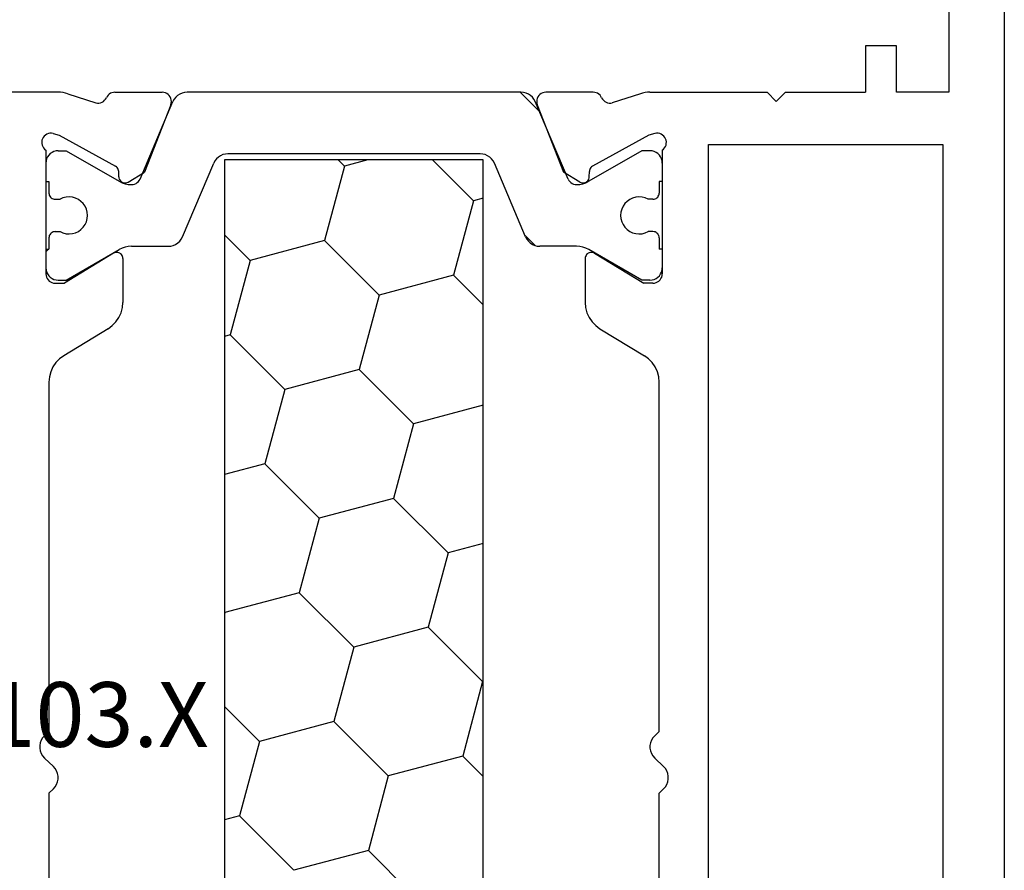
# Model space of a CAD drawing. Units: millimetres. Extents: x 0 to 9364, y -2921 to -50.
# Drawn here: x 8825 to 8857, y -638 to -610 of the extents above; entities that cross this region are included whole.
import ezdxf
from ezdxf.enums import TextEntityAlignment as Align

# ---------------------------------------------------------------- set-up
doc = ezdxf.new("R2010")
doc.units = ezdxf.units.MM
doc.layers.add('CrossSectionsProfils', color=7, linetype='Continuous')
doc.layers.add('CrossSectionsTexts', color=3, linetype='Continuous')
doc.styles.get("Standard").update_dxf_attribs({"font": 'complex.shx', "height": 60})

# ---------------------------------------------------------------- blocks, each defined once
blk = doc.blocks.new('12_37103_X_TEXT_3', base_point=(-84, -582))
at = {"layer": 'CrossSectionsTexts'}
blk.add_text('12.37103.X', height=2.1, dxfattribs=at).set_placement((-117, -633.75), align=Align.CENTER)
blk = doc.blocks.new('12_37103_X', base_point=(128.01, 1028.997))
at = {"layer": 'CrossSectionsProfils'}
for p, q in [((97.51, 1059.696), (97.51, 1061.597)), ((75.622, 1059.852), (75.897, 1060.142)), ((75.965, 1060.201), (75.897, 1060.142)), ((76.042, 1060.247), (75.965, 1060.201)), ((76.126, 1060.279), (76.042, 1060.247)), ((76.215, 1060.295), (76.126, 1060.279)), ((76.304, 1060.295), (76.215, 1060.295)), ((76.393, 1060.279), (76.304, 1060.295)), ((76.477, 1060.247), (76.393, 1060.279)), ((76.554, 1060.201), (76.477, 1060.247)), ((76.622, 1060.142), (76.554, 1060.201)), ((76.76, 1059.997), (76.622, 1060.142)), ((91.507, 1060.079), (91.46, 1060.057)), ((91.557, 1060.092), (91.507, 1060.079)), ((91.61, 1060.097), (91.557, 1060.092)), ((95.627, 1060.097), (91.61, 1060.097)), ((95.659, 1060.138), (95.627, 1060.097)), ((95.699, 1060.173), (95.659, 1060.138)), ((95.743, 1060.2), (95.699, 1060.173)), ((95.792, 1060.219), (95.743, 1060.2)), ((95.844, 1060.23), (95.792, 1060.219)), ((95.896, 1060.231), (95.844, 1060.23)), ((95.948, 1060.223), (95.896, 1060.231)), ((95.998, 1060.206), (95.948, 1060.223)), ((96.044, 1060.181), (95.998, 1060.206)), ((96.085, 1060.148), (96.044, 1060.181)), ((96.119, 1060.109), (96.085, 1060.148)), ((96.146, 1060.064), (96.119, 1060.109)), ((74.76, 1059.997), (63.417, 1059.997)), ((74.897, 1059.852), (74.76, 1059.997)), ((74.897, 1059.852), (74.965, 1059.793)), ((74.965, 1059.793), (75.042, 1059.747)), ((75.477, 1059.747), (75.554, 1059.793)), ((75.554, 1059.793), (75.622, 1059.852)), ((88.102, 1059.997), (76.76, 1059.997)), ((88.272, 1059.982), (88.102, 1059.997)), ((88.437, 1059.939), (88.272, 1059.982)), ((88.592, 1059.869), (88.437, 1059.939)), ((88.733, 1059.773), (88.592, 1059.869)), ((88.856, 1059.654), (88.733, 1059.773)), ((91.314, 1059.849), (91.31, 1059.797)), ((91.31, 1059.797), (91.31, 1059.497)), ((91.328, 1059.899), (91.314, 1059.849)), ((91.35, 1059.947), (91.328, 1059.899)), ((91.38, 1059.99), (91.35, 1059.947)), ((91.417, 1060.027), (91.38, 1059.99)), ((91.46, 1060.057), (91.417, 1060.027)), ((96.168, 1059.859), (96.12, 1059.665)), ((96.165, 1060.015), (96.146, 1060.064)), ((96.175, 1059.963), (96.165, 1060.015)), ((96.168, 1059.859), (96.176, 1059.911)), ((96.176, 1059.911), (96.175, 1059.963)), ((75.042, 1059.747), (75.126, 1059.715)), ((75.126, 1059.715), (75.215, 1059.699)), ((75.215, 1059.699), (75.304, 1059.699)), ((75.304, 1059.699), (75.393, 1059.715)), ((75.393, 1059.715), (75.477, 1059.747)), ((88.957, 1059.517), (88.856, 1059.654)), ((89.832, 1058.077), (88.957, 1059.517)), ((92.28, 1057.901), (91.31, 1059.497)), ((96.12, 1059.665), (95.107, 1057.835)), ((97.46, 1059.386), (97.482, 1059.462)), ((97.482, 1059.462), (97.497, 1059.539)), ((97.497, 1059.539), (97.506, 1059.618)), ((97.506, 1059.618), (97.51, 1059.696)), ((97.46, 1059.386), (97.164, 1058.478)), ((97.164, 1058.478), (97.156, 1058.426)), ((97.156, 1058.426), (97.157, 1058.374)), ((97.157, 1058.374), (97.167, 1058.323)), ((97.167, 1058.323), (97.185, 1058.274)), ((97.185, 1058.274), (97.212, 1058.23)), ((97.212, 1058.23), (97.246, 1058.19)), ((97.246, 1058.19), (97.287, 1058.157)), ((97.287, 1058.157), (97.332, 1058.132)), ((89.832, 1058.077), (89.933, 1057.94)), ((89.933, 1057.94), (90.055, 1057.821)), ((92.296, 1057.869), (92.28, 1057.901)), ((92.306, 1057.835), (92.296, 1057.869)), ((92.309, 1057.8), (92.306, 1057.835)), ((95.087, 1057.806), (95.107, 1057.835)), ((97.375, 1058.108), (97.332, 1058.132)), ((97.414, 1058.078), (97.375, 1058.108)), ((97.447, 1058.041), (97.414, 1058.078)), ((97.474, 1058), (97.447, 1058.041)), ((97.493, 1057.955), (97.474, 1058)), ((97.505, 1057.907), (97.493, 1057.955)), ((97.51, 1057.858), (97.505, 1057.907)), ((97.51, 1057.858), (97.51, 1056.323)), ((90.055, 1057.821), (90.196, 1057.725)), ((90.196, 1057.725), (90.352, 1057.655)), ((90.352, 1057.655), (90.517, 1057.611)), ((90.517, 1057.611), (90.686, 1057.597)), ((92.11, 1057.597), (90.686, 1057.597)), ((92.11, 1057.597), (92.145, 1057.6)), ((92.145, 1057.6), (92.179, 1057.609)), ((92.179, 1057.609), (92.211, 1057.624)), ((92.211, 1057.624), (92.239, 1057.645)), ((92.239, 1057.645), (92.264, 1057.67)), ((92.264, 1057.67), (92.284, 1057.699)), ((92.284, 1057.699), (92.298, 1057.731)), ((92.298, 1057.731), (92.307, 1057.765)), ((92.307, 1057.765), (92.309, 1057.8)), ((94.567, 1057.56), (94.564, 1057.526)), ((94.564, 1057.526), (94.568, 1057.491)), ((94.575, 1057.594), (94.567, 1057.56)), ((94.589, 1057.626), (94.575, 1057.594)), ((94.609, 1057.655), (94.589, 1057.626)), ((94.633, 1057.68), (94.609, 1057.655)), ((94.661, 1057.701), (94.633, 1057.68)), ((94.692, 1057.716), (94.661, 1057.701)), ((94.726, 1057.725), (94.692, 1057.716)), ((94.761, 1057.729), (94.726, 1057.725)), ((94.761, 1057.729), (94.936, 1057.732)), ((94.936, 1057.732), (94.97, 1057.736)), ((94.97, 1057.736), (95.004, 1057.746)), ((95.004, 1057.746), (95.035, 1057.761)), ((95.035, 1057.761), (95.063, 1057.781)), ((95.063, 1057.781), (95.087, 1057.806)), ((94.568, 1057.491), (94.577, 1057.457)), ((94.577, 1057.457), (94.593, 1057.426)), ((94.593, 1057.426), (94.914, 1056.892)), ((97.101, 1056.043), (94.914, 1056.892)), ((97.491, 1056.219), (97.505, 1056.27)), ((97.505, 1056.27), (97.51, 1056.323)), ((97.101, 1056.043), (97.152, 1056.028)), ((97.152, 1056.028), (97.204, 1056.023)), ((97.204, 1056.023), (97.257, 1056.027)), ((97.257, 1056.027), (97.308, 1056.04)), ((97.308, 1056.04), (97.357, 1056.061)), ((97.357, 1056.061), (97.4, 1056.091)), ((97.4, 1056.091), (97.438, 1056.128)), ((97.438, 1056.128), (97.468, 1056.171)), ((97.468, 1056.171), (97.491, 1056.219)), ((97.101, 1044.151), (94.914, 1043.302)), ((97.152, 1044.165), (97.101, 1044.151)), ((97.204, 1044.171), (97.152, 1044.165)), ((97.257, 1044.167), (97.204, 1044.171)), ((97.308, 1044.154), (97.257, 1044.167)), ((97.357, 1044.132), (97.308, 1044.154)), ((97.4, 1044.103), (97.357, 1044.132)), ((97.438, 1044.066), (97.4, 1044.103)), ((97.468, 1044.022), (97.438, 1044.066)), ((97.491, 1043.975), (97.468, 1044.022)), ((97.505, 1043.924), (97.491, 1043.975)), ((97.51, 1043.871), (97.505, 1043.924)), ((97.51, 1042.336), (97.51, 1043.871)), ((94.593, 1042.768), (94.914, 1043.302)), ((90.352, 1042.539), (90.196, 1042.469)), ((90.517, 1042.582), (90.352, 1042.539)), ((90.686, 1042.597), (90.517, 1042.582)), ((92.11, 1042.597), (90.686, 1042.597)), ((92.145, 1042.594), (92.11, 1042.597)), ((92.179, 1042.585), (92.145, 1042.594)), ((92.211, 1042.57), (92.179, 1042.585)), ((92.239, 1042.549), (92.211, 1042.57)), ((92.264, 1042.524), (92.239, 1042.549)), ((92.284, 1042.495), (92.264, 1042.524)), ((94.568, 1042.703), (94.564, 1042.668)), ((94.564, 1042.668), (94.567, 1042.633)), ((94.567, 1042.633), (94.575, 1042.6)), ((94.577, 1042.736), (94.568, 1042.703)), ((94.575, 1042.6), (94.589, 1042.568)), ((94.593, 1042.768), (94.577, 1042.736)), ((94.589, 1042.568), (94.609, 1042.539)), ((94.609, 1042.539), (94.633, 1042.514)), ((94.633, 1042.514), (94.661, 1042.493)), ((89.933, 1042.254), (89.832, 1042.117)), ((90.055, 1042.373), (89.933, 1042.254)), ((90.196, 1042.469), (90.055, 1042.373)), ((92.28, 1042.293), (91.31, 1040.697)), ((92.28, 1042.293), (92.296, 1042.325)), ((92.298, 1042.463), (92.284, 1042.495)), ((92.296, 1042.325), (92.306, 1042.358)), ((92.307, 1042.429), (92.298, 1042.463)), ((92.306, 1042.358), (92.309, 1042.393)), ((92.309, 1042.393), (92.307, 1042.429)), ((94.661, 1042.493), (94.692, 1042.478)), ((94.692, 1042.478), (94.726, 1042.468)), ((94.726, 1042.468), (94.761, 1042.465)), ((94.761, 1042.465), (94.936, 1042.461)), ((94.97, 1042.458), (94.936, 1042.461)), ((95.004, 1042.448), (94.97, 1042.458)), ((95.035, 1042.433), (95.004, 1042.448)), ((95.063, 1042.412), (95.035, 1042.433)), ((95.087, 1042.387), (95.063, 1042.412)), ((95.107, 1042.358), (95.087, 1042.387)), ((96.12, 1040.529), (95.107, 1042.358)), ((97.447, 1042.153), (97.474, 1042.194)), ((97.474, 1042.194), (97.493, 1042.239)), ((97.493, 1042.239), (97.505, 1042.287)), ((97.505, 1042.287), (97.51, 1042.336)), ((89.832, 1042.117), (88.957, 1040.677)), ((97.167, 1041.871), (97.157, 1041.82)), ((97.185, 1041.919), (97.167, 1041.871)), ((97.212, 1041.964), (97.185, 1041.919)), ((97.246, 1042.004), (97.212, 1041.964)), ((97.287, 1042.037), (97.246, 1042.004)), ((97.332, 1042.062), (97.287, 1042.037)), ((97.332, 1042.062), (97.375, 1042.086)), ((97.375, 1042.086), (97.414, 1042.116)), ((97.414, 1042.116), (97.447, 1042.153)), ((97.157, 1041.82), (97.156, 1041.767)), ((97.156, 1041.767), (97.164, 1041.716)), ((97.46, 1040.807), (97.164, 1041.716)), ((88.856, 1040.54), (88.957, 1040.677)), ((91.31, 1040.397), (91.31, 1040.697)), ((97.482, 1040.732), (97.46, 1040.807)), ((97.497, 1040.654), (97.482, 1040.732)), ((97.506, 1040.576), (97.497, 1040.654)), ((75.622, 1040.052), (75.897, 1040.342)), ((75.965, 1040.401), (75.897, 1040.342)), ((76.042, 1040.447), (75.965, 1040.401)), ((76.126, 1040.479), (76.042, 1040.447)), ((76.215, 1040.495), (76.126, 1040.479)), ((76.304, 1040.495), (76.215, 1040.495)), ((76.393, 1040.479), (76.304, 1040.495)), ((76.477, 1040.447), (76.393, 1040.479)), ((76.554, 1040.401), (76.477, 1040.447)), ((76.622, 1040.342), (76.554, 1040.401)), ((76.76, 1040.197), (76.622, 1040.342)), ((88.437, 1040.255), (88.592, 1040.325)), ((88.592, 1040.325), (88.733, 1040.421)), ((88.733, 1040.421), (88.856, 1040.54)), ((91.31, 1040.397), (91.314, 1040.345)), ((91.314, 1040.345), (91.328, 1040.294)), ((91.328, 1040.294), (91.35, 1040.247)), ((96.168, 1040.335), (96.12, 1040.529)), ((96.176, 1040.283), (96.168, 1040.335)), ((96.175, 1040.23), (96.176, 1040.283)), ((97.51, 1040.497), (97.506, 1040.576)), ((97.51, 1040.497), (97.51, 1036.697)), ((63.417, 1040.197), (74.76, 1040.197)), ((74.897, 1040.052), (74.76, 1040.197)), ((74.897, 1040.052), (74.965, 1039.993)), ((74.965, 1039.993), (75.042, 1039.947)), ((75.042, 1039.947), (75.126, 1039.915)), ((75.393, 1039.915), (75.477, 1039.947)), ((75.477, 1039.947), (75.554, 1039.993)), ((75.554, 1039.993), (75.622, 1040.052)), ((76.76, 1040.197), (88.102, 1040.197)), ((88.102, 1040.197), (88.272, 1040.211)), ((88.272, 1040.211), (88.437, 1040.255)), ((91.35, 1040.247), (91.38, 1040.204)), ((91.38, 1040.204), (91.417, 1040.167)), ((91.417, 1040.167), (91.46, 1040.137)), ((91.46, 1040.137), (91.507, 1040.115)), ((91.507, 1040.115), (91.557, 1040.101)), ((91.557, 1040.101), (91.61, 1040.097)), ((95.627, 1040.097), (91.61, 1040.097)), ((95.627, 1040.097), (95.659, 1040.056)), ((95.659, 1040.056), (95.699, 1040.021)), ((95.699, 1040.021), (95.743, 1039.994)), ((95.743, 1039.994), (95.792, 1039.974)), ((95.792, 1039.974), (95.844, 1039.964)), ((95.844, 1039.964), (95.896, 1039.963)), ((95.896, 1039.963), (95.948, 1039.971)), ((95.948, 1039.971), (95.998, 1039.988)), ((95.998, 1039.988), (96.044, 1040.013)), ((96.044, 1040.013), (96.085, 1040.046)), ((96.085, 1040.046), (96.119, 1040.085)), ((96.119, 1040.085), (96.146, 1040.13)), ((96.146, 1040.13), (96.165, 1040.179)), ((96.165, 1040.179), (96.175, 1040.23)), ((75.126, 1039.915), (75.215, 1039.899)), ((75.215, 1039.899), (75.304, 1039.899)), ((75.304, 1039.899), (75.393, 1039.915)), ((55.71, 1038.597), (95.81, 1038.597)), ((95.81, 1038.597), (95.81, 1030.997)), ((97.21, 1036.397), (97.51, 1036.697)), ((97.21, 1036.397), (97.51, 1036.097)), ((97.51, 1036.097), (97.51, 1033.497)), ((99.01, 1033.497), (97.51, 1033.497)), ((99.01, 1032.497), (99.01, 1033.497)), ((97.51, 1030.797), (97.51, 1032.497)), ((97.51, 1032.497), (99.01, 1032.497)), ((95.81, 1030.997), (55.71, 1030.997)), ((118.01, 1030.797), (97.51, 1030.797)), ((127.51, 1028.997), (25.01, 1028.997))]:
    blk.add_line(p, q, dxfattribs=at)
at = {"layer": 'CrossSectionsProfils', "color": 1}
for p, q in [((91.673, 1060.073), (91.61, 1060.043)), ((91.74, 1060.091), (91.673, 1060.073)), ((91.81, 1060.097), (91.74, 1060.091)), ((92.41, 1060.097), (91.81, 1060.097)), ((92.41, 1060.014), (92.326, 1060.097)), ((92.41, 1060.097), (92.41, 1059.997)), ((95.21, 1060.097), (94.61, 1060.097)), ((94.61, 1060.097), (94.61, 1059.997)), ((95.279, 1060.091), (95.21, 1060.097)), ((95.346, 1060.073), (95.279, 1060.091)), ((95.41, 1060.043), (95.346, 1060.073)), ((91.416, 1059.766), (91.41, 1059.697)), ((91.434, 1059.834), (91.416, 1059.766)), ((91.463, 1059.897), (91.434, 1059.834)), ((91.503, 1059.954), (91.463, 1059.897)), ((91.552, 1060.003), (91.503, 1059.954)), ((91.61, 1060.043), (91.552, 1060.003)), ((92.785, 1059.997), (92.41, 1059.997)), ((92.819, 1059.994), (92.785, 1059.997)), ((92.853, 1059.985), (92.819, 1059.994)), ((92.885, 1059.97), (92.853, 1059.985)), ((92.913, 1059.95), (92.885, 1059.97)), ((92.938, 1059.925), (92.913, 1059.95)), ((92.958, 1059.897), (92.938, 1059.925)), ((92.972, 1059.865), (92.958, 1059.897)), ((92.981, 1059.832), (92.972, 1059.865)), ((92.985, 1059.797), (92.981, 1059.832)), ((92.985, 1059.797), (92.985, 1059.637)), ((94.038, 1059.832), (94.035, 1059.797)), ((94.035, 1059.797), (94.035, 1059.637)), ((94.047, 1059.865), (94.038, 1059.832)), ((94.061, 1059.897), (94.047, 1059.865)), ((94.081, 1059.925), (94.061, 1059.897)), ((94.106, 1059.95), (94.081, 1059.925)), ((94.135, 1059.97), (94.106, 1059.95)), ((94.166, 1059.985), (94.135, 1059.97)), ((94.2, 1059.994), (94.166, 1059.985)), ((94.235, 1059.997), (94.2, 1059.994)), ((94.61, 1059.997), (94.235, 1059.997)), ((95.467, 1060.003), (95.41, 1060.043)), ((95.516, 1059.954), (95.467, 1060.003)), ((95.556, 1059.897), (95.516, 1059.954)), ((95.585, 1059.834), (95.556, 1059.897)), ((95.603, 1059.766), (95.585, 1059.834)), ((95.61, 1059.697), (95.603, 1059.766)), ((91.41, 1059.697), (91.41, 1059.436)), ((91.41, 1059.436), (92.402, 1057.716)), ((92.917, 1059.442), (92.91, 1059.339)), ((92.942, 1059.543), (92.917, 1059.442)), ((92.985, 1059.637), (92.942, 1059.543)), ((94.077, 1059.543), (94.035, 1059.637)), ((94.102, 1059.442), (94.077, 1059.543)), ((94.109, 1059.339), (94.102, 1059.442)), ((95.61, 1059.436), (94.617, 1057.716)), ((95.61, 1059.697), (95.61, 1059.436)), ((92.91, 1059.339), (92.92, 1059.236)), ((92.92, 1059.236), (92.948, 1059.136)), ((92.948, 1059.136), (92.993, 1059.042)), ((94.026, 1059.042), (94.071, 1059.136)), ((94.071, 1059.136), (94.099, 1059.236)), ((94.099, 1059.236), (94.109, 1059.339)), ((92.993, 1059.042), (93.053, 1058.958)), ((93.053, 1058.958), (93.127, 1058.885)), ((93.127, 1058.885), (93.212, 1058.826)), ((93.212, 1058.826), (93.306, 1058.782)), ((93.713, 1058.782), (93.807, 1058.826)), ((93.807, 1058.826), (93.892, 1058.885)), ((93.892, 1058.885), (93.966, 1058.958)), ((93.966, 1058.958), (94.026, 1059.042)), ((93.306, 1058.782), (93.406, 1058.756)), ((93.406, 1058.756), (93.51, 1058.747)), ((93.51, 1058.747), (93.613, 1058.756)), ((93.613, 1058.756), (93.713, 1058.782)), ((92.449, 1057.623), (92.402, 1057.716)), ((92.482, 1057.524), (92.449, 1057.623)), ((92.503, 1057.421), (92.482, 1057.524)), ((94.537, 1057.524), (94.516, 1057.421)), ((94.57, 1057.623), (94.537, 1057.524)), ((94.617, 1057.716), (94.57, 1057.623)), ((92.51, 1057.316), (92.503, 1057.421)), ((92.51, 1057.316), (92.51, 1056.125)), ((94.516, 1057.421), (94.51, 1057.316)), ((94.51, 1057.316), (94.514, 1057.267)), ((94.514, 1057.267), (94.526, 1057.218)), ((94.526, 1057.218), (94.546, 1057.172)), ((94.546, 1057.172), (94.574, 1057.131)), ((94.574, 1057.131), (94.608, 1057.094)), ((94.608, 1057.094), (94.648, 1057.064)), ((94.648, 1057.064), (94.692, 1057.04)), ((94.692, 1057.04), (97.205, 1055.974)), ((92.51, 1056.125), (92.516, 1056.042)), ((92.516, 1056.042), (92.537, 1055.961)), ((92.537, 1055.961), (92.571, 1055.885)), ((97.279, 1055.935), (97.205, 1055.974)), ((97.345, 1055.884), (97.279, 1055.935)), ((92.571, 1055.885), (92.617, 1055.815)), ((92.617, 1055.815), (92.674, 1055.754)), ((92.674, 1055.754), (92.74, 1055.704)), ((92.74, 1055.704), (92.814, 1055.665)), ((92.814, 1055.665), (95.205, 1054.65)), ((97.402, 1055.823), (97.345, 1055.884)), ((97.448, 1055.754), (97.402, 1055.823)), ((97.482, 1055.678), (97.448, 1055.754)), ((97.503, 1055.597), (97.482, 1055.678)), ((97.51, 1055.514), (97.503, 1055.597)), ((97.51, 1044.68), (97.51, 1055.514)), ((95.279, 1054.611), (95.205, 1054.65)), ((95.345, 1054.561), (95.279, 1054.611)), ((95.402, 1054.5), (95.345, 1054.561)), ((95.448, 1054.43), (95.402, 1054.5)), ((95.482, 1054.354), (95.448, 1054.43)), ((95.503, 1054.273), (95.482, 1054.354)), ((95.31, 1054.304), (56.21, 1054.304)), ((74.02, 1053.816), (73.889, 1054.304)), ((76.435, 1053.169), (77.57, 1054.304)), ((80.617, 1054.289), (80.562, 1054.304)), ((80.617, 1054.289), (80.632, 1054.304)), ((81.264, 1051.874), (80.617, 1054.289)), ((85.447, 1052.995), (85.096, 1054.304)), ((87.862, 1052.348), (89.629, 1054.116)), ((89.629, 1054.116), (89.579, 1054.304)), ((92.044, 1053.469), (89.629, 1054.116)), ((92.044, 1053.469), (92.879, 1054.304)), ((95.31, 1045.904), (95.31, 1054.304)), ((95.51, 1054.19), (95.503, 1054.273)), ((95.51, 1046.004), (95.51, 1054.19)), ((72.252, 1052.048), (74.02, 1053.816)), ((76.435, 1053.169), (74.02, 1053.816)), ((92.691, 1051.054), (92.044, 1053.469)), ((77.082, 1050.754), (76.435, 1053.169)), ((83.679, 1051.227), (85.447, 1052.995)), ((87.862, 1052.348), (85.447, 1052.995)), ((88.509, 1049.933), (87.862, 1052.348)), ((72.899, 1049.633), (72.252, 1052.048)), ((79.496, 1050.107), (81.264, 1051.874)), ((83.679, 1051.227), (81.264, 1051.874)), ((84.326, 1048.813), (83.679, 1051.227)), ((90.923, 1049.286), (92.691, 1051.054)), ((95.106, 1050.407), (92.691, 1051.054)), ((75.314, 1048.986), (77.082, 1050.754)), ((79.496, 1050.107), (77.082, 1050.754)), ((95.106, 1050.407), (95.31, 1050.611)), ((95.31, 1049.647), (95.106, 1050.407)), ((80.143, 1047.692), (79.496, 1050.107)), ((86.741, 1048.166), (88.509, 1049.933)), ((90.923, 1049.286), (88.509, 1049.933)), ((71.131, 1047.865), (72.899, 1049.633)), ((75.314, 1048.986), (72.899, 1049.633)), ((91.57, 1046.871), (90.923, 1049.286)), ((75.961, 1046.571), (75.314, 1048.986)), ((82.558, 1047.045), (84.326, 1048.813)), ((86.741, 1048.166), (84.326, 1048.813)), ((87.347, 1045.904), (86.741, 1048.166)), ((78.376, 1045.924), (80.143, 1047.692)), ((82.558, 1047.045), (80.143, 1047.692)), ((93.985, 1046.224), (95.31, 1047.549)), ((82.864, 1045.904), (82.558, 1047.045)), ((90.603, 1045.904), (91.57, 1046.871)), ((93.985, 1046.224), (91.57, 1046.871)), ((75.294, 1045.904), (75.961, 1046.571)), ((78.376, 1045.924), (75.961, 1046.571)), ((94.071, 1045.904), (93.985, 1046.224)), ((56.21, 1045.904), (95.31, 1045.904)), ((78.381, 1045.904), (78.376, 1045.924)), ((95.345, 1045.633), (95.402, 1045.694)), ((95.402, 1045.694), (95.448, 1045.764)), ((95.448, 1045.764), (95.482, 1045.84)), ((95.482, 1045.84), (95.503, 1045.921)), ((95.503, 1045.921), (95.51, 1046.004)), ((92.814, 1044.529), (95.205, 1045.544)), ((95.205, 1045.544), (95.279, 1045.583)), ((95.279, 1045.583), (95.345, 1045.633)), ((92.535, 1044.225), (92.856, 1044.547)), ((92.674, 1044.439), (92.617, 1044.378)), ((92.74, 1044.49), (92.674, 1044.439)), ((92.814, 1044.529), (92.74, 1044.49)), ((96.883, 1044.083), (97.51, 1044.71)), ((97.402, 1044.37), (97.448, 1044.44)), ((97.448, 1044.44), (97.482, 1044.516)), ((97.482, 1044.516), (97.503, 1044.597)), ((97.503, 1044.597), (97.51, 1044.68)), ((92.516, 1044.152), (92.51, 1044.069)), ((92.537, 1044.233), (92.516, 1044.152)), ((92.571, 1044.309), (92.537, 1044.233)), ((92.617, 1044.378), (92.571, 1044.309)), ((94.692, 1043.153), (97.205, 1044.22)), ((97.205, 1044.22), (97.279, 1044.259)), ((97.279, 1044.259), (97.345, 1044.309)), ((97.345, 1044.309), (97.402, 1044.37)), ((92.51, 1042.877), (92.51, 1044.069)), ((94.692, 1043.153), (94.648, 1043.13)), ((92.503, 1042.773), (92.51, 1042.877)), ((94.514, 1042.927), (94.51, 1042.877)), ((94.51, 1042.877), (94.516, 1042.773)), ((94.526, 1042.976), (94.514, 1042.927)), ((94.546, 1043.021), (94.526, 1042.976)), ((94.574, 1043.063), (94.546, 1043.021)), ((94.608, 1043.1), (94.574, 1043.063)), ((94.648, 1043.13), (94.608, 1043.1)), ((92.402, 1042.477), (92.449, 1042.571)), ((92.449, 1042.571), (92.482, 1042.67)), ((92.482, 1042.67), (92.503, 1042.773)), ((94.516, 1042.773), (94.537, 1042.67)), ((94.537, 1042.67), (94.57, 1042.571)), ((94.57, 1042.571), (94.617, 1042.477)), ((91.41, 1040.758), (92.402, 1042.477)), ((95.61, 1040.758), (94.617, 1042.477)), ((93.053, 1041.236), (92.993, 1041.152)), ((93.127, 1041.309), (93.053, 1041.236)), ((93.212, 1041.368), (93.127, 1041.309)), ((93.306, 1041.411), (93.212, 1041.368)), ((93.406, 1041.438), (93.306, 1041.411)), ((93.51, 1041.447), (93.406, 1041.438)), ((93.613, 1041.438), (93.51, 1041.447)), ((93.713, 1041.411), (93.613, 1041.438)), ((93.807, 1041.368), (93.713, 1041.411)), ((93.892, 1041.309), (93.807, 1041.368)), ((93.966, 1041.236), (93.892, 1041.309)), ((94.026, 1041.152), (93.966, 1041.236)), ((92.92, 1040.958), (92.91, 1040.855)), ((92.948, 1041.058), (92.92, 1040.958)), ((92.993, 1041.152), (92.948, 1041.058)), ((94.071, 1041.058), (94.026, 1041.152)), ((94.099, 1040.958), (94.071, 1041.058)), ((94.109, 1040.855), (94.099, 1040.958)), ((91.41, 1040.497), (91.41, 1040.758)), ((92.91, 1040.855), (92.917, 1040.752)), ((92.917, 1040.752), (92.942, 1040.651)), ((92.942, 1040.651), (92.985, 1040.556)), ((94.035, 1040.556), (94.077, 1040.651)), ((94.077, 1040.651), (94.102, 1040.752)), ((94.102, 1040.752), (94.109, 1040.855)), ((95.61, 1040.497), (95.61, 1040.758)), ((91.41, 1040.497), (91.416, 1040.427)), ((91.416, 1040.427), (91.434, 1040.36)), ((91.434, 1040.36), (91.463, 1040.297)), ((91.463, 1040.297), (91.503, 1040.24)), ((92.913, 1040.244), (92.938, 1040.268)), ((92.938, 1040.268), (92.958, 1040.297)), ((92.958, 1040.297), (92.972, 1040.328)), ((92.972, 1040.328), (92.981, 1040.362)), ((92.981, 1040.362), (92.985, 1040.397)), ((92.985, 1040.397), (92.985, 1040.556)), ((94.035, 1040.397), (94.035, 1040.556)), ((94.035, 1040.397), (94.038, 1040.362)), ((94.038, 1040.362), (94.047, 1040.328)), ((94.047, 1040.328), (94.061, 1040.297)), ((94.061, 1040.297), (94.081, 1040.268)), ((94.081, 1040.268), (94.106, 1040.244)), ((95.516, 1040.24), (95.556, 1040.297)), ((95.556, 1040.297), (95.585, 1040.36)), ((95.585, 1040.36), (95.603, 1040.427)), ((95.603, 1040.427), (95.61, 1040.497)), ((91.503, 1040.24), (91.552, 1040.19)), ((91.552, 1040.19), (91.61, 1040.15)), ((91.61, 1040.15), (91.673, 1040.121)), ((91.673, 1040.121), (91.74, 1040.103)), ((91.74, 1040.103), (91.81, 1040.097)), ((92.41, 1040.097), (91.81, 1040.097)), ((92.785, 1040.197), (92.41, 1040.197)), ((92.41, 1040.097), (92.41, 1040.197)), ((92.785, 1040.197), (92.819, 1040.2)), ((92.819, 1040.2), (92.853, 1040.209)), ((92.853, 1040.209), (92.885, 1040.224)), ((92.885, 1040.224), (92.913, 1040.244)), ((94.106, 1040.244), (94.135, 1040.224)), ((94.135, 1040.224), (94.166, 1040.209)), ((94.166, 1040.209), (94.2, 1040.2)), ((94.2, 1040.2), (94.235, 1040.197)), ((94.61, 1040.197), (94.235, 1040.197)), ((94.61, 1040.097), (94.61, 1040.197)), ((95.21, 1040.097), (94.61, 1040.097)), ((95.21, 1040.097), (95.279, 1040.103)), ((95.279, 1040.103), (95.346, 1040.121)), ((95.346, 1040.121), (95.41, 1040.15)), ((95.41, 1040.15), (95.467, 1040.19)), ((95.467, 1040.19), (95.516, 1040.24))]:
    blk.add_line(p, q, dxfattribs=at)
blk = doc.blocks.new('CS_8VERT3', base_point=(0, -520))
at = {"layer": 'CrossSectionsProfils', "rotation": 90.00000000000001}
blk.add_blockref('12_37103_X', (-84, -582), dxfattribs=at)
at = {"layer": 'CrossSectionsTexts'}
blk.add_blockref('12_37103_X_TEXT_3', (-84, -582), dxfattribs=at)

msp = doc.modelspace()

# ---------------------------------------------------------------- block references
msp.add_blockref('CS_8VERT3', (8941, -520))
at = {"layer": 'CrossSectionsProfils', "rotation": 90.00000000000001}
msp.add_blockref('12_37103_X', (8857, -582), dxfattribs=at)
at = {"layer": 'CrossSectionsTexts'}
msp.add_blockref('12_37103_X_TEXT_3', (8857, -582), dxfattribs=at)

doc.saveas('drawing.dxf')
